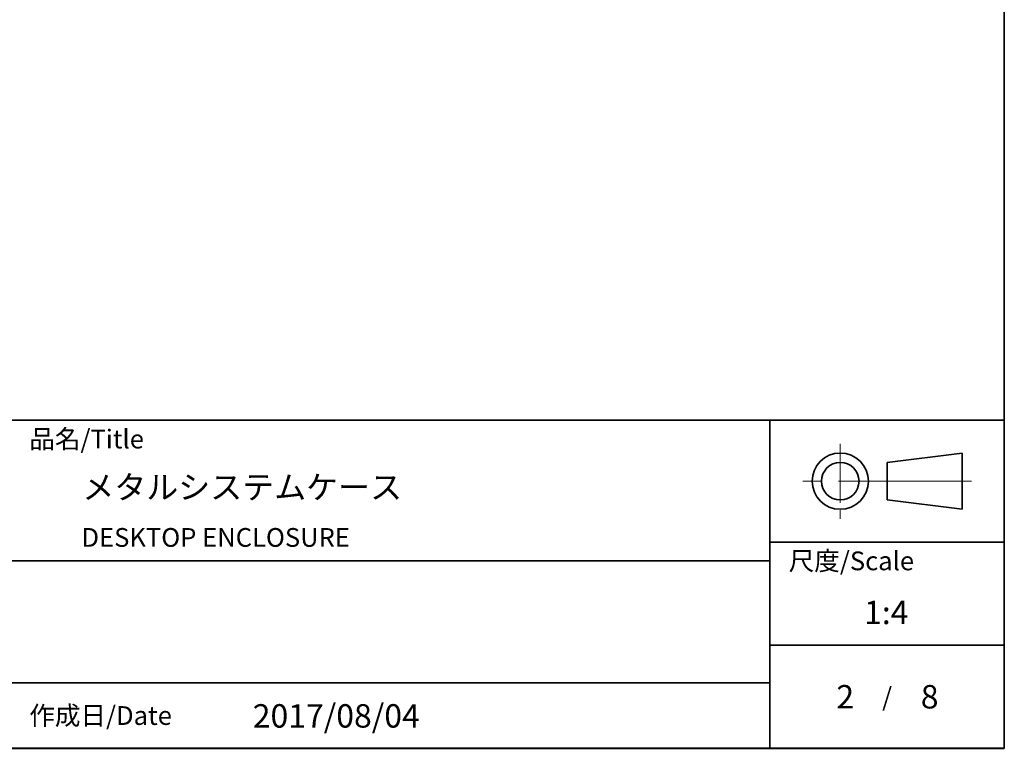
# Model space of a CAD drawing. Units: millimetres. Extents: x 0 to 9063, y 0 to 1124.
# Drawn here: x 2327 to 2747, y 0 to 311 of the extents above; entities that cross this region are included whole.
import ezdxf
from ezdxf.enums import TextEntityAlignment as Align

# ---------------------------------------------------------------- set-up
doc = ezdxf.new("R2010")
doc.units = ezdxf.units.MM
doc.header["$LTSCALE"] = 3
doc.linetypes.add('CHAIN', pattern=[0.3543, 0.2362, -0.0295, 0.0591, -0.0295])
doc.layers.add('Border (ISO)', color=7, linetype='Continuous', lineweight=35)
doc.layers.add('Title (ISO)', color=7, linetype='Continuous', lineweight=35)
doc.styles.add('Note Text (TK)', font='txt')
doc.styles.add('文字スタイル67', font='arial.ttf')

# ---------------------------------------------------------------- blocks, each defined once
blk = doc.blocks.new('図面枠 tk図枠')
at = {"layer": 'Border (ISO)'}
for p in [(405.5, 289), (14.5, 8)]:
    blk.add_line(p, (405.5, 8), dxfattribs=at)
blk = doc.blocks.new('表題欄 tk表題欄')
at = {"layer": 'Title (ISO)'}
for p, q in [((74.71, 244.05), (255.71, 244.05)), ((230.71, 244.05), (230.71, 209.05)), ((255.71, 244.05), (255.71, 209.05)), ((243.21, 239.55), (251.21, 240.55)), ((251.21, 234.55), (251.21, 240.55)), ((243.21, 239.55), (243.21, 235.55)), ((243.21, 235.55), (251.21, 234.55)), ((230.71, 231.05), (255.71, 231.05)), ((74.71, 229.05), (230.71, 229.05)), ((230.71, 220.05), (255.71, 220.05)), ((149.71, 216.05), (230.71, 216.05)), ((255.71, 209.05), (74.71, 209.05))]:
    blk.add_line(p, q, dxfattribs=at)
at = {"layer": 'Title (ISO)', "color": 4, "linetype": 'CHAIN', "lineweight": 18, "ltscale": 8.88956}
blk.add_line((238.21, 241.55), (238.21, 233.55), dxfattribs=at)
at = {"layer": 'Title (ISO)', "color": 4, "linetype": 'CHAIN', "lineweight": 18, "ltscale": 20.001633}
blk.add_line((252.21, 237.55), (234.21, 237.55), dxfattribs=at)
at = {"layer": 'Title (ISO)'}
for radius in [3, 2]:
    blk.add_circle((238.21, 237.55), radius, dxfattribs=at)
at = {"layer": 'Title (ISO)', "color": 1, "char_height": 2, "attachment_point": 4, "line_spacing_factor": 1.5, "style": 'Note Text (TK)'}
for s, insert in [('\\fＭＳ Ｐゴシック|b0|i0;\\H2.0000;品名/Title', (151.71, 242.05)), ('\\fＭＳ Ｐゴシック|b0|i0;\\H2.0000;尺度/Scale', (232.71, 229.05)), ('\\fＭＳ Ｐゴシック|b0|i0;\\H2.0000;作成日/Date', (151.71, 212.55))]:
    blk.add_mtext(s, dxfattribs=dict(at, insert=insert))
at = {"layer": 'Title (ISO)', "color": 7, "insert": (243.21, 214.55), "char_height": 2, "attachment_point": 5, "line_spacing_factor": 1.5, "style": 'Note Text (TK)'}
blk.add_mtext('\\fＭＳ Ｐゴシック|b0|i0;\\H2.0000;/', dxfattribs=at)
at = {"layer": 'Title (ISO)', "color": 7}
for tag, p, height, style in [('<品名>_001', (157.37, 235.66), 2.5, 'Note Text (TK)'), ('<Title>_001', (157.28, 230.55), 2, '文字スタイル67'), ('<ページ_No.>_001', (238.1, 213.3), 2.5, 'Note Text (TK)'), ('<総ページ数>_001', (246.8, 213.3), 2.5, 'Note Text (TK)'), ('作成日_001', (175.55, 211.26), 2.5, 'Note Text (TK)')]:
    blk.add_attdef(tag, p, '', height=height, dxfattribs=dict(at, style=style))
at = {"layer": 'Title (ISO)', "color": 7, "style": 'Note Text (TK)'}
for tag, p in [('<尺度>', (243.21, 223.55)), ('<承認>', (87.21, 217.05))]:
    blk.add_attdef(tag, text='', height=2.5, dxfattribs=at).set_placement(p, align=Align.MIDDLE_CENTER)

msp = doc.modelspace()

# ---------------------------------------------------------------- block references
at = {"xscale": 4, "yscale": 4, "zscale": 4}
msp.add_blockref('図面枠 tk図枠', (1125, -32), dxfattribs=at)
ref = msp.add_blockref('表題欄 tk表題欄', (1724.1647, -836.211), dxfattribs=dict(xscale=4, yscale=4, zscale=4))
ref.add_attrib('<品名>_001', 'メタルシステムケース', (2353.6364, 106.4318), dxfattribs={"layer": 'Title (ISO)', "color": 7, "height": 10, "style": 'Note Text (TK)'})
ref.add_attrib('<尺度>_001', '1:4', (2687.1705, 53), dxfattribs={"layer": 'Title (ISO)', "color": 7, "height": 10, "style": 'Note Text (TK)'})
ref.add_attrib('作成日_001', '2017/08/04', (2426.3523, 8.8295), dxfattribs={"layer": 'Title (ISO)', "color": 7, "height": 10, "style": 'Note Text (TK)'})
ref.add_attrib('<Title>_001', 'DESKTOP ENCLOSURE', (2353.2756, 85.9945), dxfattribs={"layer": 'Title (ISO)', "color": 7, "height": 8, "style": '文字スタイル67'})
ref.add_attrib('<ページ_No.>_001', '2', (2675.3636, 17), dxfattribs={"layer": 'Title (ISO)', "color": 7, "height": 10, "style": 'Note Text (TK)'})
ref.add_attrib('<総ページ数>_001', '8', (2711.3636, 17), dxfattribs={"layer": 'Title (ISO)', "color": 7, "height": 10, "style": 'Note Text (TK)'})

doc.saveas('drawing.dxf')
